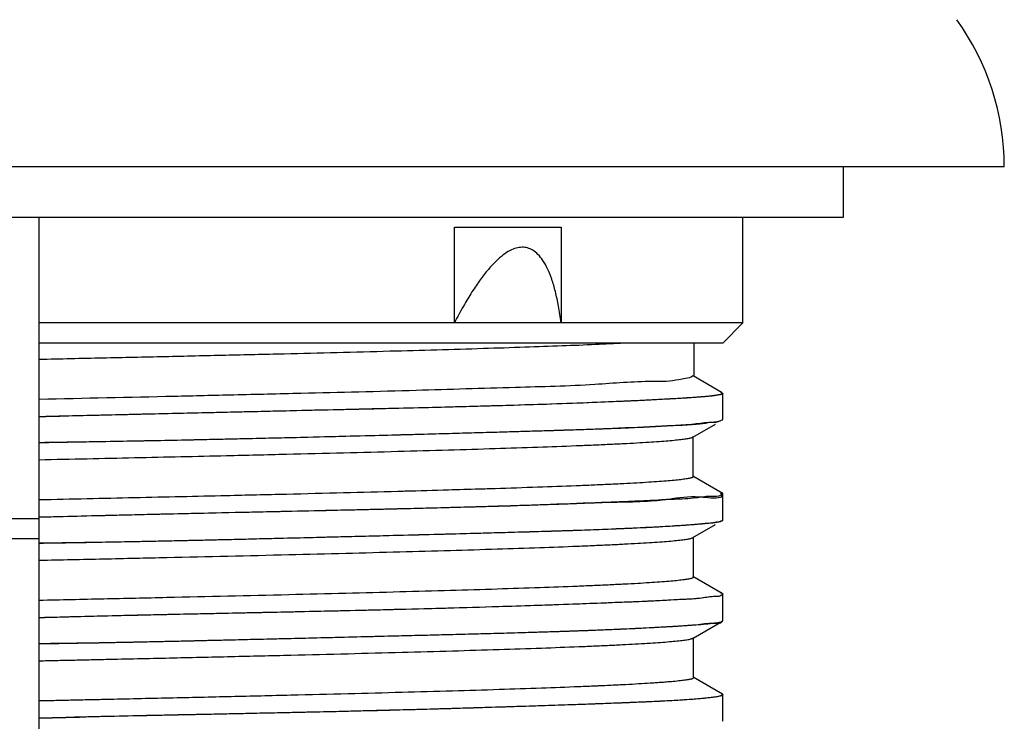
# Model space of a CAD drawing. Units: inches. Extents: x 1 to 10.38, y 0.04 to 8.05.
# Drawn here: x 5.1 to 5.87, y 2.25 to 2.8 of the extents above; entities that cross this region are included whole.
import ezdxf

# ---------------------------------------------------------------- set-up
doc = ezdxf.new("R2010")
doc.units = ezdxf.units.IN
doc.header["$LTSCALE"] = 0.605
doc.header["$MEASUREMENT"] = 0
doc.layers.get('0').update_dxf_attribs({"linetype": 'CONTINUOUS'})

msp = doc.modelspace()

# ---------------------------------------------------------------- linework, layer by layer
at = {"color": 6, "linetype": 'CONTINUOUS'}
for p, q in [((5.8706930238, 2.6835312666), (4.2171497181, 2.6835312666)), ((5.7447087725, 2.6441611878), (5.7447087725, 2.6835312666)), ((4.34313397, 2.6441611878), (5.744708772, 2.6441611878)), ((5.1147875127, 1.2110903217), (5.1147875127, 2.6441611877)), ((5.6659686151, 2.5613383879), (5.6659686151, 2.6441611878)), ((5.4400302378, 2.6362871721), (5.5235467868, 2.6362871721)), ((5.440030238, 2.5613383879), (5.440030238, 2.6362871721)), ((5.5235467867, 2.6362871721), (5.5235467867, 2.5613383879)), ((5.6659686151, 2.5613383879), (5.1147875128, 2.5613383879)), ((5.6501108552, 2.545480628), (5.6659686151, 2.5613383879)), ((5.1147875133, 2.5455903564), (5.6502219689, 2.5455903564)), ((5.6274508401, 2.5455903564), (5.6274508401, 2.5195508662)), ((5.649758136, 2.5066525807), (5.6270157758, 2.5198000341)), ((5.6270159698, 2.52003405), (5.62745084, 2.5195508658)), ((5.6502205836, 2.4856481159), (5.6502205836, 2.5061592266)), ((5.6266937263, 2.4718616163), (5.6444331507, 2.4821154305)), ((5.6266937268, 2.4718609095), (5.6271028787, 2.4723332205)), ((5.6271028787, 2.4408381848), (5.6271028787, 2.4723342478)), ((5.6266963203, 2.4413073415), (5.6271028787, 2.4408371578)), ((5.6497441931, 2.427986476), (5.6266963213, 2.4413085652)), ((5.6502205836, 2.4068266474), (5.6502205836, 2.4274700913)), ((5.1147875127, 2.4079407154), (4.9730552292, 2.4079407154)), ((5.6268315268, 2.3931331619), (5.6444142645, 2.403294009)), ((5.1147875127, 2.3921926839), (4.9730552292, 2.3921926839)), ((5.6268315276, 2.3931320769), (5.6272357747, 2.3935986426)), ((5.6272357747, 2.3621037245), (5.6272357747, 2.3935997875)), ((5.6268356502, 2.3625656722), (5.6272357747, 2.3621025803)), ((5.6497613609, 2.3493184557), (5.6268356511, 2.3625667734)), ((5.6502205836, 2.3280656929), (5.6502205836, 2.3488063585)), ((5.6269581306, 2.3143887422), (5.6498795757, 2.3276318137)), ((5.6269581312, 2.3143880121), (5.6273550398, 2.3148461781)), ((5.6273550398, 2.2833505344), (5.6273550398, 2.3148465973)), ((5.6498346009, 2.2705898567), (5.6269635252, 2.2838037123)), ((5.6269635251, 2.283803592), (5.6273550398, 2.2833501156)), ((5.6502205836, 2.2492786767), (5.6502205836, 2.2701218382))]:
    msp.add_line(p, q, dxfattribs=at)
at = {"color": 7, "linetype": 'CONTINUOUS'}
msp.add_line((5.6502205836, 2.5061603596), (5.6500863077, 2.5058769797), dxfattribs=at)
at = {"color": 6, "linetype": 'CONTINUOUS'}
msp.add_arc((5.6738426309, 2.6835312666), 0.1968503936, 0, 35.8434020804, dxfattribs=at)
for points, start_tangent, end_tangent in [([(5.5235467868, 2.5614840225), (5.5215032288, 2.5745256341), (5.5190462865, 2.585866847), (5.5161927533, 2.5955578867), (5.512955107, 2.6036404384), (5.5093548548, 2.6101238066), (5.5054440665, 2.614994735), (5.5013749976, 2.6182355814), (5.4972098294, 2.6200229353), (5.4929314092, 2.6205361336), (5.4884066224, 2.6198497919), (5.4835614516, 2.6179111451), (5.4782786278, 2.6145607078), (5.4725790952, 2.6096684189), (5.4665472486, 2.6031986037), (5.4602629396, 2.5951747382), (5.4537469174, 2.5855803356), (5.4470013327, 2.5743686758), (5.4400302378, 2.5614840225)], (-0.0199991385, 0.1519413321), (-0.0702237566, -0.1362158506)), ([(5.114801414, 2.5328876205), (5.1644362747, 2.5339687013), (5.2131996239, 2.5350500787), (5.2607099147, 2.5361314562), (5.306599304, 2.5372128337), (5.3894661115, 2.5393072144), (5.4627040596, 2.5414015952), (5.495139283, 2.5424487856), (5.5244797777, 2.5434959759), (5.5504963724, 2.5445431663), (5.572988996, 2.5455918222)], (0.4582664937, 0.0099202233), (0.4577986445, 0.0230565272)), ([(5.5949133769, 2.5153487113), (5.5500526259, 2.513022452), (5.4877326128, 2.5106961985), (5.4101005035, 2.5083699519), (5.3200108847, 2.5060437125), (5.2672404361, 2.5047950273)], (-0.3038212145, 0.0002899537), (-0.3278138808, -0.007660487)), ([(5.6009686952, 2.5153128187), (5.5949133769, 2.5153487113)], (-0.0060556257, 4.9738e-06), (-0.0061140107, 5.8349e-06)), ([(5.6270459787, 2.5199745478), (5.6209071854, 2.5176749759), (5.6009686952, 2.5153128187)], (-0.0086636601, -0.0082788048), (-0.0238684856, 1.96046e-05)), ([(5.2672404361, 2.5047950273), (5.220492024, 2.5037174807), (5.1148014205, 2.501391257)], (-0.1524455001, -0.003562408), (-0.1524338472, -0.0032719632)), ([(5.1147875021, 2.4541465581), (5.1523017904, 2.4549621206), (5.1893579834, 2.4557776205), (5.2258002629, 2.4565931202), (5.2614699143, 2.45740862), (5.3083952685, 2.4585170119), (5.3532069856, 2.4596254037), (5.3956095618, 2.4607337956), (5.435307493, 2.4618421874), (5.4720052753, 2.4629505793), (5.5054074048, 2.4640589712), (5.5352183774, 2.465167363), (5.5486848349, 2.465721559), (5.5611426893, 2.4662757549), (5.5725540154, 2.4668299508), (5.5829012938, 2.4673841467), (5.5921781951, 2.4679383427), (5.6003783895, 2.4684925386), (5.6074955476, 2.4690467345), (5.6135233397, 2.4696009305), (5.6161267455, 2.4698780284), (5.6184554363, 2.4701551264), (5.6205086208, 2.4704322244), (5.6222855078, 2.4707093223), (5.6237853062, 2.4709864203), (5.6250072247, 2.4712635183), (5.6259504721, 2.4715406162), (5.6263173469, 2.4716791652), (5.6266142573, 2.4718177142), (5.6266934503, 2.4718613888)], (0.5123036177, 0.011087188), (0.4442426165, 0.2563782495)), ([(5.6271023918, 2.4408371644), (5.6270842126, 2.4407372981), (5.626997789, 2.4405987492), (5.6268411043, 2.4404602002), (5.6266142573, 2.4403216512), (5.6263173469, 2.4401831022), (5.6259504721, 2.4400445532), (5.6250072247, 2.4397674553), (5.6237853062, 2.4394903573), (5.6222855078, 2.4392132593), (5.6205086208, 2.4389361614), (5.6184554363, 2.4386590634), (5.6161267455, 2.4383819654), (5.6135233397, 2.4381048675), (5.6074955476, 2.4375506715), (5.6003783895, 2.4369964756), (5.5921781951, 2.4364422797), (5.5829012938, 2.4358880837), (5.5725540154, 2.4353338878), (5.5611426893, 2.4347796919), (5.5486848349, 2.434225496), (5.5352183774, 2.4336713), (5.5054074048, 2.4325629082), (5.4720052753, 2.4314545163), (5.4591895098, 2.4310564075)], (-0.0023152092, -0.1696958673), (-0.1684879881, -0.0051503324)), ([(5.4011830107, 2.4293887118), (5.3956095618, 2.4292377326), (5.3532069856, 2.4281293407), (5.3083952685, 2.4270209489), (5.2614699143, 2.425912557), (5.2258002724, 2.4250970574), (5.1893580028, 2.4242815579), (5.15230182, 2.4234660583), (5.1147875021, 2.4226504952)], (-0.2863691473, -0.0077927259), (-0.286408043, -0.0061983939)), ([(5.4591895098, 2.4310564075), (5.435307493, 2.4303461245), (5.4011830107, 2.4293887118)], (-0.0580034028, -0.0017730451), (-0.0580090165, -0.0015785512)), ([(5.1147875056, 2.3754059735), (5.1401101809, 2.3759556297), (5.1652462058, 2.3765052219), (5.1901500138, 2.3770548141), (5.2147730824, 2.3776044064), (5.3101564419, 2.3798211901), (5.3548955303, 2.3809295819), (5.397243381, 2.3820379738), (5.4368828611, 2.3831463656), (5.473496838, 2.3842547575), (5.5067681788, 2.3853631494), (5.536379751, 2.3864715412), (5.5497118215, 2.3870257372), (5.5620250569, 2.3875799331), (5.5733089587, 2.388134129), (5.5835530283, 2.3886883249), (5.592746767, 2.3892425209), (5.6008796762, 2.3897967168), (5.6079412574, 2.3903509127), (5.613921012, 2.3909051087), (5.6165019234, 2.3911822066), (5.6188084412, 2.3914593046), (5.6208392531, 2.3917364025), (5.6225930466, 2.3920135005), (5.6240685096, 2.3922905985), (5.6252643296, 2.3925676964), (5.6261791943, 2.3928447944), (5.6265308583, 2.3929833434), (5.6268117914, 2.3931218924), (5.6268310614, 2.393132885)], (0.5124406465, 0.0110903173), (0.4444771662, 0.2564354544)), ([(5.6272352583, 2.362102581), (5.6272285647, 2.3620414763), (5.6271608086, 2.3619029273), (5.6270218295, 2.3617643783), (5.6268117914, 2.3616258294), (5.6265308583, 2.3614872804), (5.6261791943, 2.3613487314), (5.6252643296, 2.3610716334), (5.6240685096, 2.3607945355), (5.6225930466, 2.3605174375), (5.6208392531, 2.3602403396), (5.6188084412, 2.3599632416), (5.6165019234, 2.3596861436), (5.613921012, 2.3594090457), (5.6079412574, 2.3588548497), (5.6008796762, 2.3583006538), (5.592746767, 2.3577464579), (5.5835530283, 2.357192262), (5.5733089587, 2.356638066), (5.5620250569, 2.3560838701), (5.5497118215, 2.3555296742), (5.536379751, 2.3549754782), (5.5067681788, 2.3538670864), (5.473496838, 2.3527586945), (5.4368828611, 2.3516503026), (5.397243381, 2.3505419108), (5.3548955303, 2.3494335189), (5.3101564419, 2.3483251271), (5.2147730824, 2.3461083434), (5.1901500136, 2.3455587511), (5.1652462052, 2.3450091589), (5.1401101801, 2.3444595667), (5.1147875056, 2.3439099105)], (-0.0007793489, -0.5193433423), (-0.513081467, -0.0111041858)), ([(5.114787513, 2.2966657668), (5.1278739771, 2.2969494176), (5.1409154655, 2.2972330093), (5.1539080967, 2.297516601), (5.16684526, 2.2978001927), (5.2167102885, 2.2989085845), (5.2651876683, 2.3000169764), (5.3119409229, 2.3011253683), (5.3566335758, 2.3022337601), (5.3989291504, 2.303342152), (5.4384911701, 2.3044505438), (5.4749831584, 2.3055589357), (5.5080686388, 2.3066673276), (5.5374158711, 2.3077757194), (5.5506254727, 2.3083299153), (5.5628396086, 2.3088841113), (5.5740436868, 2.3094383072), (5.5842231154, 2.3099925031), (5.5933633024, 2.3105466991), (5.6014496556, 2.311100895), (5.6084675833, 2.3116550909), (5.6144024933, 2.3122092869), (5.6169592567, 2.3124863848), (5.6192397937, 2.3127634828), (5.6212422803, 2.3130405808), (5.6229648925, 2.3133176787), (5.6244058062, 2.3135947767), (5.6255631976, 2.3138718747), (5.6264352426, 2.3141489726), (5.6269579811, 2.3143882685)], (0.5125641721, 0.0110939797), (0.4424463908, 0.2589408172)), ([(5.6273550316, 2.2833501156), (5.6273549945, 2.2833456545), (5.6273159973, 2.2832071056), (5.6272042956, 2.2830685566), (5.6270201172, 2.2829300076), (5.6264352426, 2.2826529096), (5.6255631976, 2.2823758117), (5.6244058062, 2.2820987137), (5.6229648925, 2.2818216157), (5.6212422803, 2.2815445178), (5.6192397937, 2.2812674198), (5.6169592567, 2.2809903218), (5.6144024933, 2.2807132239), (5.6084675833, 2.2801590279), (5.6058138352, 2.2799392784)], (1.9791e-05, -0.0220837086), (-0.0219648401, -0.0017629078)), ([(5.5534591312, 2.2769584544), (5.5506254727, 2.2768338524), (5.5374158711, 2.2762796564), (5.5080686388, 2.2751712646), (5.4749831584, 2.2740628727), (5.4384911701, 2.2729544809), (5.3989291504, 2.271846089), (5.3566335758, 2.2707376971), (5.3119409229, 2.2696293053), (5.2651876683, 2.2685209134), (5.2167102885, 2.2674125216), (5.16684526, 2.2663041297), (5.1539080976, 2.266020538), (5.1409154673, 2.2657369463), (5.1278739798, 2.2654533546), (5.114787513, 2.2651697038)], (-0.4384055443, -0.0194507736), (-0.4387338035, -0.0094959891)), ([(5.5621841714, 2.2773571068), (5.5534591312, 2.2769584544)], (-0.0087244764, -0.0004108819), (-0.008725562, -0.0003871277)), ([(5.5972545101, 2.2793082162), (5.5933633024, 2.2790506361), (5.5842231154, 2.2784964401), (5.5740436868, 2.2779422442), (5.5628396086, 2.2773880483), (5.5621841714, 2.2773571068)], (-0.0350438138, -0.0023904996), (-0.0350862648, -0.0016523984)), ([(5.6058138352, 2.2799392784), (5.6014496556, 2.279604832), (5.5972545101, 2.2793082162)], (-0.0085551117, -0.000686637), (-0.0085627082, -0.0005841017))]:
    msp.add_spline(points, degree=3, dxfattribs=dict(at, start_tangent=start_tangent, end_tangent=end_tangent))
at = {"color": 7, "linetype": 'CONTINUOUS'}
for points, start_tangent, end_tangent in [([(5.6486794673, 2.5070727128), (5.6488349164, 2.5070376871), (5.6498088168, 2.5067398371)], (0.0011516895, -0.0002632599), (0.0008593983, -0.0004991608)), ([(5.6486802818, 2.5070761458), (5.6498631855, 2.5061239022)], (0.0012676052, -0.0007747792), (0.0010917691, -0.0011425532)), ([(5.5757832134, 2.5000192731), (5.5711051929, 2.4998093285), (5.5449095697, 2.4987182694), (5.5120154159, 2.4975262865), (5.4712416668, 2.4962662088), (5.4195564587, 2.4949019003), (5.3573902601, 2.4934165176), (5.2916638844, 2.4919185567), (5.26773926, 2.4913773232)], (-0.3078542333, -0.013984327), (-0.3080923885, -0.0069753102)), ([(5.5757828785, 2.5000266326), (5.551677343, 2.4990026858), (5.5200743529, 2.4978246879), (5.48037002, 2.4965590595), (5.4349641705, 2.4953120922), (5.3910718527, 2.4942359101), (5.349766823, 2.4932866184), (5.3111573737, 2.4923978357), (5.2752779227, 2.4915534618), (5.2677393021, 2.4913754775)], (-0.3078581726, -0.0138944818), (-0.3080851374, -0.0072703294)), ([(5.5792879162, 2.5001863295), (5.5765942771, 2.500063332), (5.5757828785, 2.5000266326)], (-0.003504967, -0.0001612588), (-0.0035051046, -0.000158195)), ([(5.5792882107, 2.500180014), (5.5757832134, 2.5000192731)], (-0.0035049252, -0.0001623027), (-0.003505067, -0.0001592182)), ([(5.5948065541, 2.5009381449), (5.5792879162, 2.5001863295)], (-0.0155164678, -0.0007953678), (-0.0155204549, -0.0007140753)), ([(5.5948067899, 2.5009335096), (5.5913519581, 2.5007592542), (5.5792882107, 2.500180014)], (-0.015516704, -0.0007919501), (-0.0155202312, -0.000718696)), ([(5.5983784497, 2.5011239079), (5.5958907862, 2.5009939659), (5.5948065541, 2.5009381449)], (-0.0035717567, -0.0001884382), (-0.0035720326, -0.0001831009)), ([(5.5983787479, 2.5011181672), (5.5948067899, 2.5009335096)], (-0.0035718312, -0.0001870685), (-0.0035720796, -0.0001823138)), ([(5.6214212241, 2.5024531004), (5.6106252181, 2.5018014316), (5.5983784497, 2.5011239079)], (-0.0230353501, -0.0014532027), (-0.0230491106, -0.0012160216)), ([(5.6191887617, 2.5023055703), (5.6071341403, 2.5015926419), (5.5983787479, 2.5011181672)], (-0.0208038153, -0.0012972627), (-0.0208154537, -0.0010901738)), ([(5.6214216507, 2.5024464417), (5.6191887617, 2.5023055703)], (-0.0022327721, -0.0001427219), (-0.0022329867, -0.0001392423)), ([(5.6218385272, 2.5024794743), (5.6214212241, 2.5024531004)], (-0.0004173, -2.64218e-05), (-0.0004173061, -2.63261e-05)), ([(5.6223892411, 2.5025087004), (5.6214216507, 2.5024464417)], (-0.0009675617, -6.26839e-05), (-0.0009676175, -6.18515e-05)), ([(5.6223889098, 2.5025136781), (5.6218385272, 2.5024794743)], (-0.0005501829, -3.46699e-05), (-0.000550591, -3.37269e-05)), ([(5.6316449633, 2.5031749954), (5.6223889098, 2.5025136781)], (-0.0092855007, -0.0006866584), (-0.0092684242, -0.0005840524)), ([(5.6316457502, 2.5031652158), (5.6282899931, 2.5029116675), (5.6223892411, 2.5025087004)], (-0.0092511023, -0.0007297838), (-0.0092606368, -0.0005999546)), ([(5.6366731119, 2.5035354109), (5.6345099337, 2.5033822405), (5.6316449633, 2.5031749954)], (-0.0050406648, -0.0003735149), (-0.0050044529, -0.0003700769)), ([(5.6352312368, 2.5034629621), (5.6316457502, 2.5031652158)], (-0.0035843779, -0.0003136609), (-0.0035865332, -0.0002829278)), ([(5.6366691278, 2.5035918213), (5.6352312368, 2.5034629621)], (-0.0014375958, -0.0001321435), (-0.0014381328, -0.0001258478)), ([(5.6405828291, 2.5039838441), (5.6366691278, 2.5035918213)], (-0.0039089555, -0.0004294863), (-0.003917368, -0.0003600837)), ([(5.6415373681, 2.5040302482), (5.6366731119, 2.5035354109)], (-0.0047763207, -0.0006904947), (-0.0049165585, -0.0003643186)), ([(5.6415284073, 2.5040904318), (5.6405828291, 2.5039838441)], (-0.0009452605, -0.0001093874), (-0.0009459077, -0.0001039291)), ([(5.64336657, 2.5043154474), (5.6415284073, 2.5040904318)], (-0.0018371756, -0.0002382321), (-0.0018392357, -0.0002128401)), ([(5.6427429051, 2.504223688), (5.6415373681, 2.5040302482)], (-0.0011963822, -0.0002124305), (-0.0012141066, -0.0001755188)), ([(5.6433626706, 2.5043386721), (5.6427429051, 2.504223688)], (-0.0006183556, -0.0001187244), (-0.0006217859, -0.0001104048)), ([(5.6475861204, 2.5050074737), (5.6433626706, 2.5043386721)], (-0.0045400057, -0.0003122264), (-0.0040825953, -0.0007838593)), ([(5.6500863077, 2.5058769797), (5.6496353706, 2.5055885446), (5.648493776, 2.5052067283), (5.6469711729, 2.5048711539), (5.6442003594, 2.5044266256), (5.64336657, 2.5043154474)], (-0.0054854165, -0.0044566177), (-0.0068895225, -0.000893385)), ([(5.6500726699, 2.5062706279), (5.6498234617, 2.5057357782), (5.6475861204, 2.5050074737)], (-0.0003739826, -0.0027173778), (-0.0031053133, -0.0002135594)), ([(5.6498631855, 2.5061239022), (5.6500058641, 2.5059692015)], (0.0001444003, -0.0001511171), (0.000140942, -0.000158314)), ([(5.26773926, 2.4913773232), (5.2221429715, 2.4903414974), (5.1683902901, 2.4890818637), (5.1576706768, 2.4888160287)], (-0.1100701825, -0.0024920241), (-0.1100637776, -0.0027620226)), ([(5.2677393021, 2.4913754775), (5.2422857388, 2.4907760936), (5.2118510504, 2.4900636836), (5.1840140371, 2.4894158497), (5.1584905594, 2.4888231961), (5.1576709753, 2.4888041476)], (-0.1100677156, -0.0025974266), (-0.1100686317, -0.0025583893)), ([(5.1576706768, 2.4888160287), (5.1147644471, 2.4876916427)], (-0.0429074571, -0.0010767518), (-0.0429050168, -0.0011695089)), ([(5.1576709753, 2.4888041476), (5.1352497766, 2.4882780413), (5.1147928835, 2.4877788828)], (-0.042878772, -0.0009966563), (-0.0428769492, -0.0010721729)), ([(5.573871812, 2.4791360775), (5.5927930913, 2.4800059095), (5.6111594416, 2.4810315151), (5.6277386345, 2.4822026678), (5.6409186943, 2.483475712)], (0.0671385897, 0.0028281632), (0.0651654267, -0.0003557285)), ([(5.6321405708, 2.4823239439), (5.6410154046, 2.4835043965)], (0.0080349917, 0.0008920814), (0.0098193601, 0.0015010789)), ([(5.6409186943, 2.483475712), (5.6486792214, 2.4847893421), (5.6496174466, 2.4854463802)], (0.0085825301, -4.68508e-05), (0.0068494543, 0.0060422737)), ([(5.6410154046, 2.4835043965), (5.64996861, 2.4854777496)], (0.0112061795, 0.001713081), (0.0030807516, 0.0020343004)), ([(5.64996861, 2.4854777496), (5.6501759757, 2.485675629)], (0.0003019668, 0.0001993965), (0.0001093563, 0.0001961745)), ([(5.2649679953, 2.4704862151), (5.2718942176, 2.4706404882), (5.3118949271, 2.4715706848), (5.3469250454, 2.4724409389), (5.3776238333, 2.4732286508), (5.4045116035, 2.4739369013), (5.4281101736, 2.4745751262), (5.448836729, 2.4751502097), (5.4671441585, 2.4756705555), (5.4832184302, 2.4761375307), (5.4973959588, 2.4765572803), (5.509899097, 2.4769332416), (5.5209214584, 2.4772734848), (5.5306972477, 2.4775862528), (5.5393783595, 2.4778737703), (5.5470456092, 2.4781362865), (5.5536200312, 2.4783685449), (5.5597556517, 2.4785919515), (5.5651278346, 2.47879345), (5.5701176664, 2.4789862221), (5.573871812, 2.4791360775)], (0.3089517262, 0.0068397859), (0.3087731438, 0.0125329589)), ([(5.2649680269, 2.470484873), (5.3440791661, 2.4723789586), (5.4304619004, 2.474661571), (5.5024982234, 2.4767255051), (5.563797672, 2.4787796999)], (0.2989401913, 0.0067081556), (0.3089736593, 0.0142265972)), ([(5.563797672, 2.4787796999), (5.5738654729, 2.479267904)], (0.0100103359, 0.0004609228), (0.0100934256, 0.0005087368)), ([(5.5738654729, 2.479267904), (5.6115943661, 2.481073718), (5.6258741824, 2.4817381827)], (0.0565406824, 0.0028498083), (0.0521060993, 0.0039414516)), ([(5.6258741824, 2.4817381827), (5.626320746, 2.4817725269)], (0.0004446441, 3.36341e-05), (0.0004485097, 3.50624e-05)), ([(5.626320746, 2.4817725269), (5.6321405708, 2.4823239439)], (0.0054772837, 0.0004281883), (0.0062107106, 0.0006895414)), ([(5.1147610745, 2.4677275215), (5.1844069716, 2.4688425259), (5.2525147327, 2.4702091261)], (0.1377646896, 0.001884113), (0.1377621151, 0.00300877)), ([(5.1147978009, 2.4676300435), (5.1739973577, 2.4686382154), (5.2261432034, 2.4696559764), (5.2525146346, 2.4702135339)], (0.1377235957, 0.002204604), (0.137708971, 0.0029819416)), ([(5.2525146346, 2.4702135339), (5.2649679953, 2.4704862151)], (0.0124534263, 0.0002696657), (0.0124532945, 0.0002756996)), ([(5.2525147327, 2.4702091261), (5.2606473843, 2.4703883582), (5.2649680269, 2.470484873)], (0.0124527408, 0.000271972), (0.0124538399, 0.0002794616)), ([(5.596940256, 2.4223260482), (5.5933321111, 2.4221372692), (5.5738644773, 2.4212639561)], (-0.0230478711, -0.0012323659), (-0.023082217, -0.0009906734)), ([(5.5969794209, 2.4218510035), (5.5738722483, 2.4208625365)], (-0.0215471047, -0.0017831934), (-0.0240831539, -0.0004731583)), ([(5.6076049514, 2.4228885889), (5.596940256, 2.4223260482)], (-0.0106796658, -0.0005228397), (-0.0106583384, -0.0005698996)), ([(5.6075683076, 2.4231060487), (5.6046249402, 2.4226714714), (5.5969794209, 2.4218510035)], (-0.0099864588, -0.0015612421), (-0.0112394151, -0.0009301505)), ([(5.6316333678, 2.4248792351), (5.6075683076, 2.4231060487)], (-0.0324640598, 0.0017515303), (-0.0204386463, -0.0031952943)), ([(5.6315923387, 2.4245232137), (5.6289972493, 2.4241660394), (5.6121601258, 2.4230957728), (5.6076049514, 2.4228885889)], (-0.0236174742, -0.0034231273), (-0.0240541491, -0.0011776083)), ([(5.637140909, 2.4252474622), (5.6315923387, 2.4245232137)], (-0.0056031975, -0.0005392094), (-0.0055220837, -0.0008003733)), ([(5.6371254062, 2.4244568865), (5.6350983969, 2.4246388267), (5.6316333678, 2.4248792351)], (-0.0057779823, 0.000537749), (-0.0051524542, 0.0002779899)), ([(5.6491099984, 2.4268275567), (5.649156961, 2.4266868449), (5.6371254062, 2.4244568865)], (0.0039229359, -0.0109940754), (-0.0192762968, 0.0017940189)), ([(5.6422067234, 2.4254180045), (5.637140909, 2.4252474622)], (-0.0051707409, 0.000214711), (-0.0049806524, -0.0004793003)), ([(5.6485908115, 2.4263270754), (5.6422067234, 2.4254180045)], (-0.0056511822, -0.0040424393), (-0.0066474986, 0.0002760323)), ([(5.6483690735, 2.428197651), (5.6488630843, 2.4273920153)], (0.0005605324, -0.0007784997), (0.0004164493, -0.0008134717)), ([(5.6490501691, 2.4266976887), (5.6485908115, 2.4263270754)], (-0.0004505832, -0.0004076556), (-0.0004678657, -0.0003346766)), ([(5.648633098, 2.4287361722), (5.6499068776, 2.4279998061)], (0.0021448625, -0.0003926788), (9.67517e-05, -0.0011807862)), ([(5.6488630843, 2.4273920153), (5.6490401354, 2.4270092706)], (0.0001983413, -0.0003874301), (0.0001545682, -0.0003759741)), ([(5.6490401354, 2.4270092706), (5.649156961, 2.4266868449)], (0.0001359536, -0.0003306955), (9.6886e-05, -0.0003127371)), ([(5.6499068776, 2.4279998061), (5.6499027007, 2.4278844956), (5.6498501707, 2.4277016703)], (2.21039e-05, -0.0002697624), (-0.0001322678, -0.0003237638)), ([(5.3740689776, 2.415043575), (5.3478243257, 2.4144423523), (5.3126365522, 2.4136656472), (5.2900927518, 2.4131690276)], (-0.0839741684, -0.00196506), (-0.0839766379, -0.0018562546)), ([(5.3740692394, 2.4150326096), (5.361959418, 2.414747862), (5.2900928999, 2.4131621973)], (-0.0838864525, -0.001995905), (-0.0840268593, -0.001813725)), ([(5.4294037509, 2.4164073079), (5.4055733595, 2.4158016742), (5.3786257652, 2.4151506158), (5.3740689776, 2.415043575)], (-0.0553327606, -0.0014437474), (-0.0553364433, -0.0012949153)), ([(5.4294039756, 2.4163984045), (5.3740692394, 2.4150326096)], (-0.0554499992, -0.0014003169), (-0.0552854765, -0.0013154038)), ([(5.4529429365, 2.4170397938), (5.4499485305, 2.4169571597), (5.4294037509, 2.4164073079)], (-0.0235386487, -0.00065228), (-0.0235396723, -0.0006141993)), ([(5.4529440712, 2.416995522), (5.4424942919, 2.4167295362), (5.4294039756, 2.4163984045)], (-0.0235662287, -0.0006059914), (-0.0235053576, -0.0005935969)), ([(5.4989912158, 2.4184166421), (5.4983070746, 2.4183943447), (5.484216717, 2.4179497713), (5.4681581932, 2.4174710254), (5.4529429365, 2.4170397938)], (-0.0460443751, -0.0015030868), (-0.0460512256, -0.0012761265)), ([(5.459610778, 2.4171689496), (5.4529440712, 2.416995522)], (-0.0066657708, -0.0001757468), (-0.006667014, -0.0001714383)), ([(5.4989927651, 2.4183745932), (5.459610778, 2.4171689496)], (-0.0390638394, -0.0014370759), (-0.0395686279, -0.0010432494)), ([(5.5098280673, 2.4187789032), (5.4989912158, 2.4184166421)], (-0.0108365815, -0.0003702837), (-0.0108371325, -0.0003537707)), ([(5.5098272755, 2.418798247), (5.5042909226, 2.4185755369), (5.4989927651, 2.4183745932)], (-0.0108042482, -0.0004451016), (-0.0108700584, -0.0003998864)), ([(5.5512554588, 2.4204035368), (5.5098272755, 2.418798247)], (-0.042555882, -0.0012007485), (-0.0410028637, -0.001689191)), ([(5.5512582325, 2.4203056382), (5.5475905741, 2.4201600924), (5.5399913323, 2.4198659481), (5.5313971372, 2.4195441596), (5.5216984015, 2.4191931743), (5.5107378606, 2.4188100437), (5.5098280673, 2.4187789032)], (-0.0414251788, -0.0016579327), (-0.0414341642, -0.0014157966)), ([(5.5702077543, 2.4207951401), (5.5591752455, 2.4205984074), (5.5512554588, 2.4204035368)], (-0.0191373975, -0.0003333296), (-0.0186109338, -0.0005251225)), ([(5.5702024205, 2.4211013761), (5.565351631, 2.420889952), (5.560069937, 2.4206659901), (5.5540804738, 2.4204193549), (5.5512582325, 2.4203056382)], (-0.0189425035, -0.0008351765), (-0.018945739, -0.0007582529)), ([(5.5738644773, 2.4212639561), (5.5702024205, 2.4211013761)], (-0.0036620132, -0.0001635594), (-0.0036621064, -0.0001614626)), ([(5.5738722483, 2.4208625365), (5.5702077543, 2.4207951401)], (-0.0036575012, -7.18584e-05), (-0.003669441, -6.39133e-05)), ([(5.268190969, 2.4126867707), (5.1895893898, 2.4108872068), (5.1147610745, 2.4089550678)], (-0.1534713528, -0.0033590479), (-0.1534168879, -0.0042739823)), ([(5.2681910435, 2.4126833539), (5.226492398, 2.4117471194), (5.1741413768, 2.4105278114), (5.1147936803, 2.4090497767)], (-0.1534025149, -0.0034126392), (-0.1533902333, -0.0039261548)), ([(5.2900928999, 2.4131621973), (5.2724799813, 2.4127804622), (5.268190969, 2.4126867707)], (-0.0219031868, -0.0004727817), (-0.0218998182, -0.0004793242)), ([(5.2900927518, 2.4131690276), (5.2724502703, 2.4127780439), (5.2681910435, 2.4126833539)], (-0.0219017428, -0.0004841253), (-0.0219016737, -0.0004872313)), ([(5.6483482808, 2.4059360426), (5.6496416281, 2.4064430966)], (0.0014376743, 0.0004724635), (0.0010363867, 0.0005267301)), ([(5.6483782553, 2.4057806907), (5.6496222169, 2.4063248893), (5.64984444, 2.4065034798)], (0.0015441778, 0.00034974), (0.0012995072, 0.0011619633)), ([(5.64984444, 2.4065034798), (5.6500862977, 2.4067616266)], (0.0002782346, 0.0002487854), (0.0001958527, 0.0002628394)), ([(5.6498539177, 2.4065611243), (5.6500980128, 2.4067489604)], (0.0003067963, 0.0001892065), (0.0001761702, 0.0001857739)), ([(5.5183527896, 2.3983893345), (5.5419669539, 2.3991951272), (5.5701103395, 2.4003056552), (5.5961130575, 2.4015324626), (5.6153258631, 2.4026487449)], (0.0970141908, 0.0030912927), (0.096096242, 0.005782952)), ([(5.5183530325, 2.3983813267), (5.5324960785, 2.3988357897), (5.5603914264, 2.3998464701), (5.5853682452, 2.4009409439), (5.6051077422, 2.401981111), (5.619591105, 2.4029147611)], (0.1012960522, 0.0031535414), (0.1010835999, 0.007275436)), ([(5.6153258631, 2.4026487449), (5.6266432914, 2.4034188092)], (0.0112753297, 0.0006785353), (0.011495643, 0.0009593179)), ([(5.619591105, 2.4029147611), (5.6266402728, 2.4034547647)], (0.0070534136, 0.0005023898), (0.0070484512, 0.0005591323)), ([(5.6266402728, 2.4034547647), (5.6299810691, 2.403717878)], (0.0033397894, 0.0002649354), (0.0033421787, 0.0002593247)), ([(5.6266432914, 2.4034188092), (5.6290526564, 2.4036319656)], (0.0023944969, 0.0001998221), (0.0024254632, 0.000227374)), ([(5.6290526564, 2.4036319656), (5.6299807742, 2.4037207654)], (0.0009259537, 8.68031e-05), (0.0009299205, 9.05922e-05)), ([(5.6299807742, 2.4037207654), (5.6350045248, 2.4042258019)], (0.0050389247, 0.0004908886), (0.004951081, 0.0004866977)), ([(5.6299810691, 2.403717878), (5.6313930446, 2.403826234), (5.6350151908, 2.4041055033)], (0.005031685, 0.0003904161), (0.0050317015, 0.000414933)), ([(5.6350045248, 2.4042258019), (5.640208225, 2.4046559421)], (0.0054367874, 0.0005344432), (0.0048944823, 0.000282821)), ([(5.6350151908, 2.4041055033), (5.6407964659, 2.4047301784)], (0.0058023513, 0.0004784837), (0.0057505153, 0.00083043)), ([(5.640208225, 2.4046559421), (5.6407975259, 2.4046881391)], (0.0005941255, 3.43307e-05), (0.0005853297, 3.0734e-05)), ([(5.6407964659, 2.4047301784), (5.6410544386, 2.4047679837)], (0.0002580551, 3.72656e-05), (0.0002578896, 3.83504e-05)), ([(5.6407975259, 2.4046881391), (5.6472171675, 2.4055939033)], (0.0058718525, 0.0003083139), (0.0078289794, 0.0021803896)), ([(5.6410544386, 2.4047679837), (5.6468316433, 2.4055944854), (5.6471960444, 2.4056238001)], (0.006125071, 0.0009108503), (0.006209299, 0.0005011324)), ([(5.6471960444, 2.4056238001), (5.6483782553, 2.4057806907)], (0.0011943203, 9.63897e-05), (0.0011611916, 0.0002629977)), ([(5.6472171675, 2.4055939033), (5.6478967288, 2.4057928832), (5.6483482808, 2.4059360426)], (0.0010885341, 0.0003031594), (0.0011553873, 0.0003796954)), ([(5.2185581573, 2.3907262808), (5.2327986958, 2.3910376859)], (0.0142407005, 0.0003039668), (0.0142403734, 0.0003188542)), ([(5.2185581719, 2.390725592), (5.229049729, 2.3909533036), (5.2327987181, 2.391036686)], (0.0142407039, 0.0003038722), (0.0142403792, 0.0003186579)), ([(5.2327986958, 2.3910376859), (5.233618349, 2.3910560634), (5.2357840478, 2.3911048537)], (0.0029853593, 6.68448e-05), (0.002985345, 6.74802e-05)), ([(5.2327987181, 2.391036686), (5.235784072, 2.3911037803)], (0.0029853603, 6.68036e-05), (0.0029853477, 6.7371e-05)), ([(5.2357840478, 2.3911048537), (5.2535361425, 2.3915140123), (5.2756889387, 2.392035834), (5.2991708211, 2.3926023605), (5.3256979982, 2.3932581038), (5.3545241861, 2.3939818892), (5.3841587005, 2.3947329099), (5.4160351841, 2.3955496051), (5.4495338878, 2.3964308383), (5.4838973467, 2.3973739462), (5.508136622, 2.3980729251)], (0.2723722301, 0.0061566572), (0.2723127368, 0.0082080256)), ([(5.235784072, 2.3911037803), (5.2472173935, 2.3913648582), (5.2679811418, 2.3918480349), (5.2906800118, 2.3923875359), (5.3153366012, 2.3929870731), (5.3419376173, 2.39365019), (5.3702929216, 2.3943627975), (5.4002112777, 2.3951227102), (5.4319069398, 2.3959454406), (5.4647748584, 2.3968291216), (5.4986699907, 2.3977889652), (5.5081367296, 2.3980693012)], (0.2723727634, 0.0061466951), (0.2723197124, 0.0081717229)), ([(5.508136622, 2.3980729251), (5.5144426915, 2.3982661197), (5.5183527896, 2.3983893345)], (0.0102166788, 0.0003079502), (0.0102156657, 0.0003255154)), ([(5.5081367296, 2.3980693012), (5.5183530325, 2.3983813267)], (0.0102164699, 0.0003065741), (0.0102161166, 0.0003180474)), ([(5.1147535236, 2.3889841267), (5.1436504453, 2.3893556466), (5.1699944726, 2.3897807192), (5.1935281187, 2.3902154734), (5.2137125328, 2.3906237112)], (0.0989665087, 0.0011308833), (0.0989511879, 0.0020769761)), ([(5.1147993481, 2.3888629728), (5.1422704858, 2.3892786241), (5.1672650009, 2.3897095685), (5.1899318919, 2.3901383464), (5.2104509662, 2.3905545819), (5.2137125494, 2.3906229227)], (0.098919066, 0.001405625), (0.0989071674, 0.0020813753)), ([(5.2137125328, 2.3906237112), (5.2147504803, 2.3906455372), (5.2185581573, 2.3907262808)], (0.0048456427, 0.0001017096), (0.0048456062, 0.0001034291)), ([(5.2137125494, 2.3906229227), (5.2185581719, 2.390725592)], (0.0048456374, 0.0001019703), (0.004845607, 0.0001033969)), ([(5.6441453113, 2.3469376007), (5.6334365371, 2.3457274526), (5.6174679803, 2.3445689944), (5.5947469708, 2.3433694938), (5.563522441, 2.3420379203), (5.5296248946, 2.3407912133), (5.4953304712, 2.3396122895), (5.4541416466, 2.3383342947), (5.4118568932, 2.3371664863), (5.372311704, 2.3361789514), (5.3352899789, 2.3353322638), (5.30101748, 2.334593607), (5.2695792149, 2.3339329938), (5.2411309844, 2.3333412009), (5.2147046021, 2.3327765917), (5.2124678679, 2.3327272651)], (-0.4224512067, -0.0083059267), (-0.4318706652, -0.0095532337)), ([(5.6444814111, 2.3469815562), (5.6337759992, 2.3457626267), (5.6183504887, 2.3446487992), (5.600839093, 2.3436899238), (5.5823166431, 2.3428520068), (5.5633080062, 2.3420952689), (5.5401754706, 2.3412012786), (5.5108776513, 2.3401458424), (5.502334651, 2.3398552584)], (-0.1456857605, -0.0002058161), (-0.1422772398, -0.0047775862)), ([(5.6493873789, 2.34817562), (5.6491829734, 2.3480289649), (5.6441453113, 2.3469376007)], (-0.0051936854, -0.0039037647), (-0.0052444529, -0.0001031126)), ([(5.6493956757, 2.3481678971), (5.6493379109, 2.3481144846), (5.6444814111, 2.3469815562)], (-0.0042630875, -0.0040160875), (-0.0051732372, -7.3084e-06)), ([(5.6482971477, 2.3499400621), (5.6498880433, 2.3494523258)], (0.0020152778, -0.0002916423), (0.0008292354, -0.0007847124)), ([(5.6500743058, 2.348886219), (5.6493873789, 2.34817562)], (-0.0003234302, -0.0006736244), (-0.0009124801, -0.0006858536)), ([(5.6498880433, 2.3494523258), (5.6500292933, 2.3491263668), (5.6500260371, 2.3490915407)], (0.0003148327, -0.0002979288), (-5.63548e-05, -0.0004286602)), ([(5.6501203204, 2.3491080635), (5.6501215867, 2.349046451), (5.6500743058, 2.348886219)], (2.54653e-05, -0.0002051171), (-0.0001136042, -0.0002366091)), ([(5.502334651, 2.3398552584), (5.4745217663, 2.3389599601), (5.4347007884, 2.3378013077), (5.3972538569, 2.3368122873), (5.3624875501, 2.3359659682), (5.3301427146, 2.33523443), (5.30018964, 2.3345865876), (5.2726366222, 2.3340022373), (5.2472200641, 2.3334699181), (5.2249700041, 2.3330006926), (5.2124678418, 2.3327284536)], (-0.289792754, -0.0097310707), (-0.2898858134, -0.0063961321)), ([(5.2124678679, 2.3327272651), (5.1850829887, 2.3320993656), (5.1519857318, 2.3312719755), (5.1147535223, 2.3302116731)], (-0.0977230634, -0.0021616918), (-0.0977031714, -0.0029260556)), ([(5.2124678418, 2.3327284536), (5.2015660638, 2.3324854477), (5.1756194775, 2.3318876841), (5.1468112126, 2.331182807), (5.1147944408, 2.3303344599)], (-0.0976790845, -0.0021552222), (-0.0976662974, -0.0026724075)), ([(5.5462468218, 2.3205806605), (5.550498286, 2.3207439061), (5.5625792986, 2.3212308692), (5.5728147005, 2.3216736515), (5.5815032914, 2.3220759677), (5.5825941464, 2.322128658)], (0.0363542761, 0.0013789704), (0.0363380634, 0.0017642195)), ([(5.5462468503, 2.3205799658), (5.5581982994, 2.3210552023), (5.5716125185, 2.3216280359), (5.5825940616, 2.3221303992)], (0.0363536512, 0.0013943596), (0.0363396814, 0.0017203988)), ([(5.5825940616, 2.3221303992), (5.5827284816, 2.3221367658), (5.5926849167, 2.3226260168), (5.6003578356, 2.3230313206), (5.6077510179, 2.3234511902), (5.6137915108, 2.3238208888), (5.6182561569, 2.3241131798), (5.6229166738, 2.3244396015), (5.6237664245, 2.324501905)], (0.0411955775, 0.0019502874), (0.0411297036, 0.0030376929)), ([(5.5825941464, 2.322128658), (5.5902320511, 2.3225132684), (5.5993278928, 2.3230052724), (5.6086252126, 2.3235345185), (5.6178773916, 2.3240996449)], (0.0352973915, 0.0017136947), (0.0353296632, 0.0022598418)), ([(5.6178773916, 2.3240996449), (5.6237670934, 2.3244922666)], (0.00589132, 0.0003768349), (0.0058756531, 0.000411104)), ([(5.6237664245, 2.324501905), (5.6264476406, 2.3247043736), (5.6290756151, 2.324911048)], (0.0053104779, 0.0003922129), (0.0053079479, 0.0004250306)), ([(5.6237670934, 2.3244922666), (5.6268207153, 2.3247126823), (5.6350706745, 2.3253793325), (5.6420884527, 2.3260983037)], (0.0183493325, 0.0012838545), (0.0167571167, 0.0022710625)), ([(5.6290756151, 2.324911048), (5.6427706445, 2.3262203448)], (0.0137165561, 0.0010602722), (0.0178178057, -0.0005075215)), ([(5.6420884527, 2.3260983037), (5.6473517893, 2.3268843142), (5.6493853123, 2.3272628482)], (0.0063815671, 0.0008648825), (0.0067671613, 0.0022078086)), ([(5.6427706445, 2.3262203448), (5.6494885399, 2.3274460891)], (0.0087733414, -0.0002498994), (0.0006026528, 0.0051183818)), ([(5.6493853123, 2.3272628482), (5.649610053, 2.3273468622)], (0.000241859, 7.89073e-05), (0.0002065638, 8.93453e-05)), ([(5.649610053, 2.3273468622), (5.649951306, 2.3275632555)], (0.0004376858, 0.0001893127), (0.000234749, 0.0002456103)), ([(5.649951306, 2.3275632555), (5.6500549872, 2.3277509345), (5.650057618, 2.3278581268)], (0.0002464422, 0.0002578446), (-4.54706e-05, 0.0003343699)), ([(5.1147451724, 2.3102464398), (5.1617868152, 2.310897511), (5.2153212918, 2.3119599822), (5.2715111995, 2.3132657165), (5.3209482275, 2.3144611796), (5.3621378238, 2.3154733201), (5.4038180798, 2.3164917784), (5.4426359597, 2.3174636233), (5.4750093155, 2.3183150333), (5.4985794913, 2.3189846133)], (0.3839166772, 0.0039236875), (0.3837681459, 0.0113805954)), ([(5.114801898, 2.3100931475), (5.1394091924, 2.310458017), (5.161524664, 2.3108493461), (5.1813832823, 2.3112355542), (5.199196147, 2.3116039936), (5.2152651456, 2.311951739), (5.2298829907, 2.3122803887), (5.2458195241, 2.3126491025), (5.2636076443, 2.3130669681), (5.2827422132, 2.3135216951), (5.3035767373, 2.314022642), (5.3260412963, 2.3145697368), (5.3505343446, 2.3151721157), (5.3763914179, 2.3158050617), (5.3992571401, 2.3163666537), (5.4188009735, 2.3168524883), (5.4364010737, 2.317296304), (5.4554882303, 2.3177900252), (5.4761056363, 2.3183442892), (5.4977426309, 2.3189625936), (5.4985794079, 2.3189874272)], (0.3838471851, 0.005219411), (0.3837133863, 0.0114049615)), ([(5.4985794079, 2.3189874272), (5.5132772772, 2.3194377706)], (0.0146982788, 0.0004368711), (0.0146973942, 0.0004655848)), ([(5.4985794913, 2.3189846133), (5.5016645927, 2.3190766766), (5.5132773804, 2.3194345041)], (0.0146983119, 0.0004358766), (0.0146974123, 0.0004652783)), ([(5.5132772772, 2.3194377706), (5.5186995556, 2.3196119444), (5.5200646144, 2.3196565852)], (0.006787459, 0.0002150134), (0.0067872093, 0.0002227785)), ([(5.5132773804, 2.3194345041), (5.5200647284, 2.3196531039)], (0.0067874675, 0.0002148719), (0.0067872228, 0.000222469)), ([(5.5200646144, 2.3196565852), (5.5317424431, 2.3200523253)], (0.0116782442, 0.0003833183), (0.0116773923, 0.0004084916)), ([(5.5200647284, 2.3196531039), (5.5237703496, 2.3197757851), (5.5317425765, 2.3200485197)], (0.0116782684, 0.0003827858), (0.0116773884, 0.0004088543)), ([(5.5317424431, 2.3200523253), (5.5360551945, 2.3202049946), (5.538659379, 2.3202989555)], (0.0069171008, 0.0002419699), (0.0069167659, 0.0002513699)), ([(5.5317425765, 2.3200485197), (5.5386594918, 2.3202958857)], (0.0069171003, 0.0002421848), (0.0069167214, 0.0002527211)), ([(5.538659379, 2.3202989555), (5.5462468218, 2.3205806605)], (0.0075876629, 0.0002757517), (0.0075872141, 0.000287794)), ([(5.5386594918, 2.3202958857), (5.5424986263, 2.3204378943), (5.5462468503, 2.3205799658)], (0.007587613, 0.0002772339), (0.0075870975, 0.0002910063)), ([(5.638565309, 2.2675343466), (5.6338373907, 2.2670590178), (5.6277695915, 2.2665435446), (5.6198859958, 2.2659762371), (5.609800635, 2.2653692797), (5.5964528899, 2.2646880065), (5.5798364715, 2.2639530301), (5.5627344086, 2.2632815581), (5.5463926902, 2.2626877531), (5.5444629636, 2.2626189401)], (-0.093683298, -0.0103046465), (-0.0941857281, -0.0033557631)), ([(5.6389039931, 2.2675324056), (5.6327886964, 2.266919639), (5.6245747802, 2.2662611718), (5.6138655028, 2.2655678665), (5.5992730824, 2.2647951296), (5.5801053389, 2.2639455893), (5.5553107568, 2.2629968312), (5.5444632485, 2.262610802)], (-0.0940718724, -0.0106334537), (-0.0945263394, -0.003314039)), ([(5.6449052594, 2.2683679416), (5.6421778181, 2.2679688727), (5.638565309, 2.2675343466)], (-0.0063128947, -0.0010290823), (-0.0063568835, -0.0006992221)), ([(5.646857549, 2.2687102168), (5.6464769245, 2.2686334178), (5.6433835116, 2.2681073696), (5.6389039931, 2.2675324056)], (-0.0079568938, -0.0016471505), (-0.0079948709, -0.0009037036)), ([(5.6468550686, 2.268722186), (5.6449052594, 2.2683679416)], (-0.00194087, -0.0003979613), (-0.0019562451, -0.0003188929)), ([(5.6484456372, 2.2690982868), (5.6483411125, 2.2690696438), (5.6469145032, 2.2687344239), (5.6468550686, 2.268722186)], (-0.0015775854, -0.0004379927), (-0.0016006874, -0.0003282093)), ([(5.648445483, 2.2690991041), (5.646857549, 2.2687102168)], (-0.0015321368, -0.0004569482), (-0.0016202507, -0.0003354069)), ([(5.6501997342, 2.2701258216), (5.6501776442, 2.2699641335), (5.6496917397, 2.2695656132), (5.6485922573, 2.2691438878)], (7.35134e-05, -0.0020392701), (-0.0018218022, -0.0005689452)), ([(5.6502390501, 2.2700328514), (5.6501879171, 2.2699175665), (5.6499005556, 2.2696629322), (5.6493048749, 2.2693773807), (5.648593226, 2.2691401231)], (-0.000519099, -0.0018926081), (-0.0018449459, -0.0005345484)), ([(5.6491668202, 2.2708843538), (5.6495029523, 2.2707535145), (5.6496435154, 2.2706899047)], (0.0004796726, -0.0001730324), (0.0004652867, -0.0002228491)), ([(5.6497794189, 2.2706271277), (5.6501555609, 2.2703159048)], (0.0004881304, -0.0002124623), (0.000205571, -0.0004450113)), ([(5.6501555609, 2.2703159048), (5.6501997342, 2.2701258216)], (8.00784e-05, -0.0001733503), (7.1352e-06, -0.0001979322)), ([(5.5444632485, 2.262610802), (5.5237379563, 2.2618988553), (5.4835429596, 2.2605734243), (5.4382509136, 2.2591915844)], (-0.1062022453, -0.0037233896), (-0.1062217752, -0.003120311)), ([(5.5444629636, 2.2626189401), (5.5291286296, 2.2620779246), (5.5083909342, 2.2613705159), (5.483626116, 2.2605638779), (5.4549174672, 2.2596768462), (5.4382510192, 2.2591878498)], (-0.10620018, -0.0037838285), (-0.1062236986, -0.0030532335)), ([(5.1986723759, 2.2536703612), (5.114745182, 2.2514739863)], (-0.0839341485, -0.0019057893), (-0.0839218568, -0.0023911153)), ([(5.1986719948, 2.2536841258), (5.1702485977, 2.2530600317), (5.1423750664, 2.2523788492), (5.1147955263, 2.2516253695)], (-0.0838838325, -0.0017426616), (-0.0838671537, -0.0024155224)), ([(5.3014555127, 2.2558011614), (5.2829924414, 2.2554072569), (5.2656123306, 2.2550434947), (5.2497284917, 2.2547160784), (5.2351753432, 2.2544198202), (5.2218004942, 2.2541503398), (5.2094771975, 2.2539029973), (5.1986719948, 2.2536841258)], (-0.1027814263, -0.0022168454), (-0.102783965, -0.0020957112)), ([(5.200530431, 2.2537123592), (5.1986723759, 2.2536703612)], (-0.0018580593, -4.18066e-05), (-0.0018580509, -4.21885e-05)), ([(5.3025891216, 2.2558066892), (5.2747112347, 2.2552236138), (5.200530431, 2.2537123592)], (-0.1020565285, -0.0021967274), (-0.1020541783, -0.0022962344)), ([(5.3025887141, 2.2558256201), (5.3020985901, 2.2558150372), (5.3014555127, 2.2558011614)], (-0.0011332011, -2.44761e-05), (-0.0011332018, -2.44415e-05)), ([(5.4210672147, 2.2587045314), (5.3997765193, 2.258133195), (5.3716567245, 2.2574178732), (5.3462294953, 2.2568057916), (5.3230463054, 2.2562746142), (5.3025887141, 2.2558256201)], (-0.1184688058, -0.0032599557), (-0.1184860061, -0.002559192)), ([(5.4210675377, 2.2586933795), (5.3894130923, 2.2578264229), (5.3376406053, 2.2565829396), (5.3025891216, 2.2558066892)], (-0.1184656557, -0.0033822352), (-0.1184863496, -0.002550373)), ([(5.4324986761, 2.2590236968), (5.4274869704, 2.2588826212), (5.4210672147, 2.2587045314)], (-0.0114313303, -0.0003238474), (-0.011431589, -0.0003145678)), ([(5.4324986915, 2.2590232787), (5.4210675377, 2.2586933795)], (-0.0114310617, -0.0003330977), (-0.0114312537, -0.0003263662)), ([(5.4382510192, 2.2591878498), (5.4324986761, 2.2590236968)], (-0.0057523092, -0.0001653411), (-0.0057523769, -0.0001629637)), ([(5.4382509136, 2.2591915844), (5.4358492311, 2.2591211503), (5.4324986915, 2.2590232787)], (-0.0057522019, -0.0001689734), (-0.0057522425, -0.0001676186)), ([(5.6502211045, 2.2492779977), (5.6500202894, 2.2495958754)], (1.79847e-05, 0.0003234603), (-0.0003848621, 0.0003092602))]:
    msp.add_spline(points, degree=3, dxfattribs=dict(at, start_tangent=start_tangent, end_tangent=end_tangent))

doc.saveas('drawing.dxf')
